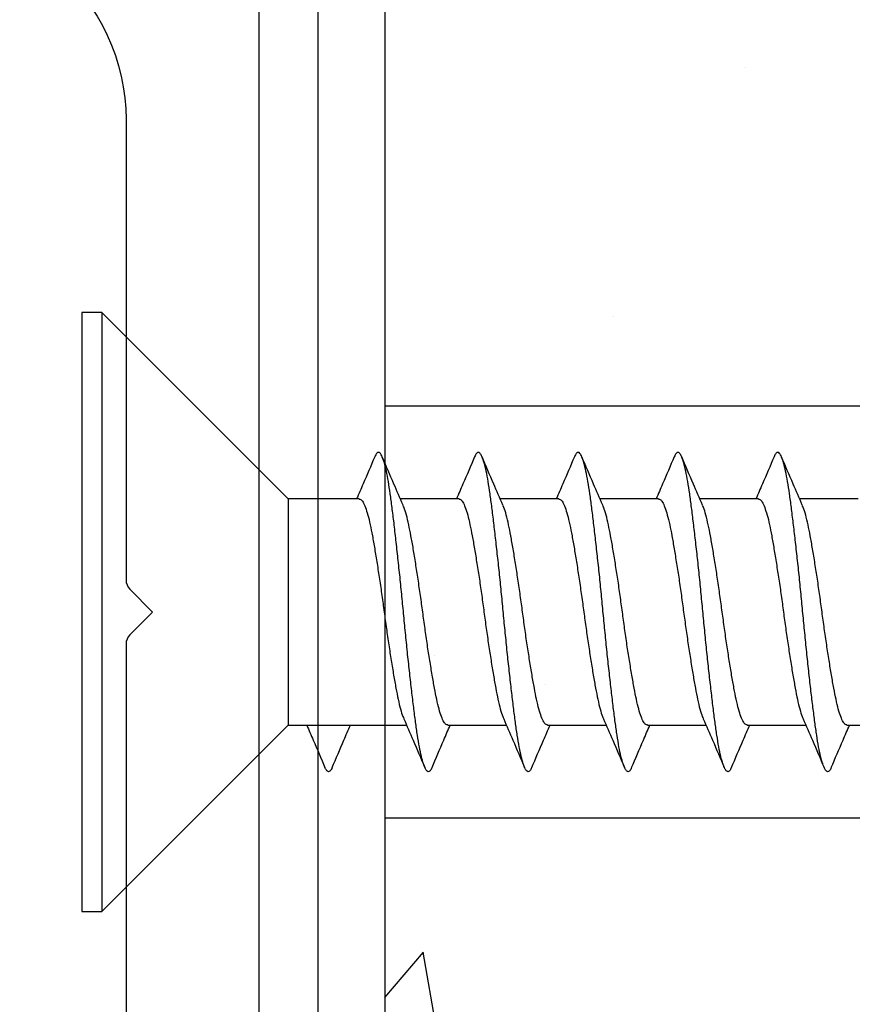
# Model space of a CAD drawing. Units: inches. Extents: x 0 to 6787, y -128 to 5359.
# Drawn here: x 3184 to 3197, y 1674 to 1689 of the extents above; entities that cross this region are included whole.
import ezdxf

# ---------------------------------------------------------------- set-up
doc = ezdxf.new("R2010")
doc.units = ezdxf.units.IN
doc.header["$MEASUREMENT"] = 0
doc.layers.add('Dwelling', color=4, linetype='Continuous')
doc.layers.add('OMEGA WINDOWS AND DOORS', color=7, linetype='Continuous')

# ---------------------------------------------------------------- blocks, each defined once
blk = doc.blocks.new('34649')
blk.add_lwpolyline([(-5.521, -8.202, -0.466308), (-2, -11.156), (-2, -18.072, 0.198912), (-1.941, -18.214), (-1.6, -18.555), (-1.941, -18.896, 0.198912), (-2, -19.038), (-2, -38.996, 1), (0, -38.996), (0, -0.25, 0.668179), (-0.427, -0.073), (-1.414, -1.061, 0.198912), (-2, -2.475), (-2, -5.55), (-9.995, -6.96, -0.315299)], format="xyb")
blk = doc.blocks.new('10g 40mm ss csk')
for p, q in [((0.3, 4.5), (0, 4.5)), ((0, 4.5), (0, -4.5)), ((3.1, 1.7), (0.3, 4.5)), ((0.3, 4.5), (0.3, -4.5)), ((3.1, 1.7), (3.1, -1.7)), ((4.169, 1.7), (3.1, 1.7)), ((5.669, 1.7), (4.787, 1.7)), ((7.169, 1.7), (6.287, 1.7)), ((8.669, 1.7), (7.788, 1.7)), ((10.169, 1.7), (9.288, 1.7)), ((11.669, 1.7), (10.788, 1.7)), ((0.3, -4.5), (3.1, -1.7)), ((3.1, -1.7), (4.88, -1.7)), ((5.499, -1.7), (6.38, -1.7)), ((6.999, -1.7), (7.88, -1.7)), ((8.499, -1.7), (9.381, -1.7)), ((9.999, -1.7), (10.881, -1.7)), ((11.499, -1.7), (12.381, -1.7)), ((0, -4.5), (0.3, -4.5))]:
    blk.add_line(p, q)
for points, knots in [([(5.263, -2.333), (5.258, -2.345), (5.243, -2.38), (5.22, -2.402), (5.192, -2.4), (5.163, -2.36), (5.133, -2.285), (5.103, -2.175), (5.073, -2.031), (5.044, -1.858), (5.016, -1.659), (4.988, -1.436), (4.958, -1.188), (4.928, -0.921), (4.897, -0.639), (4.868, -0.35), (4.839, -0.058), (4.812, 0.234), (4.782, 0.524), (4.752, 0.809), (4.722, 1.083), (4.692, 1.34), (4.663, 1.573), (4.636, 1.782), (4.607, 1.965), (4.577, 2.121), (4.547, 2.245), (4.516, 2.335), (4.487, 2.388), (4.459, 2.405), (4.431, 2.39), (4.412, 2.351), (4.403, 2.331)], [0, 0, 0, 0, 0.016382, 0.050121, 0.083436, 0.117289, 0.151567, 0.186006, 0.220337, 0.254295, 0.287666, 0.32128, 0.355419, 0.389825, 0.424232, 0.45837, 0.491985, 0.525355, 0.559314, 0.593645, 0.628084, 0.662361, 0.696215, 0.72953, 0.763269, 0.797482, 0.83191, 0.866284, 0.900338, 0.933819, 0.9673, 1, 1, 1, 1]), ([(6.763, -2.333), (6.758, -2.345), (6.743, -2.38), (6.72, -2.402), (6.692, -2.4), (6.663, -2.36), (6.633, -2.285), (6.603, -2.175), (6.573, -2.031), (6.544, -1.858), (6.516, -1.659), (6.488, -1.436), (6.458, -1.188), (6.428, -0.921), (6.397, -0.639), (6.368, -0.35), (6.339, -0.058), (6.312, 0.234), (6.283, 0.524), (6.252, 0.809), (6.222, 1.083), (6.192, 1.34), (6.163, 1.573), (6.136, 1.782), (6.107, 1.965), (6.077, 2.121), (6.047, 2.245), (6.016, 2.335), (5.987, 2.388), (5.959, 2.405), (5.931, 2.39), (5.912, 2.351), (5.903, 2.331)], [0, 0, 0, 0, 0.016382, 0.050121, 0.083436, 0.117289, 0.151567, 0.186006, 0.220337, 0.254295, 0.287666, 0.32128, 0.355419, 0.389825, 0.424232, 0.45837, 0.491985, 0.525355, 0.559314, 0.593645, 0.628084, 0.662361, 0.696215, 0.72953, 0.763269, 0.797482, 0.83191, 0.866284, 0.900338, 0.933819, 0.9673, 1, 1, 1, 1]), ([(8.263, -2.333), (8.258, -2.345), (8.244, -2.38), (8.22, -2.402), (8.193, -2.4), (8.164, -2.36), (8.134, -2.285), (8.103, -2.175), (8.073, -2.031), (8.044, -1.858), (8.016, -1.659), (7.988, -1.436), (7.958, -1.188), (7.928, -0.921), (7.897, -0.639), (7.868, -0.35), (7.839, -0.058), (7.812, 0.234), (7.783, 0.524), (7.752, 0.809), (7.722, 1.083), (7.692, 1.34), (7.663, 1.573), (7.636, 1.782), (7.607, 1.965), (7.577, 2.121), (7.547, 2.245), (7.516, 2.335), (7.487, 2.388), (7.459, 2.405), (7.432, 2.39), (7.412, 2.351), (7.403, 2.331)], [0, 0, 0, 0, 0.016382, 0.050121, 0.083436, 0.117289, 0.151567, 0.186006, 0.220337, 0.254295, 0.287666, 0.32128, 0.355419, 0.389825, 0.424232, 0.45837, 0.491985, 0.525355, 0.559314, 0.593645, 0.628084, 0.662361, 0.696215, 0.72953, 0.763269, 0.797482, 0.83191, 0.866284, 0.900338, 0.933819, 0.9673, 1, 1, 1, 1]), ([(9.763, -2.333), (9.758, -2.345), (9.744, -2.38), (9.72, -2.402), (9.693, -2.4), (9.664, -2.36), (9.634, -2.285), (9.603, -2.175), (9.573, -2.031), (9.544, -1.858), (9.516, -1.659), (9.488, -1.436), (9.458, -1.188), (9.428, -0.921), (9.398, -0.639), (9.368, -0.35), (9.339, -0.058), (9.312, 0.234), (9.283, 0.524), (9.253, 0.809), (9.222, 1.083), (9.192, 1.34), (9.163, 1.573), (9.136, 1.782), (9.107, 1.965), (9.077, 2.121), (9.047, 2.245), (9.017, 2.335), (8.987, 2.388), (8.959, 2.405), (8.932, 2.39), (8.912, 2.351), (8.903, 2.331)], [0, 0, 0, 0, 0.016382, 0.050121, 0.083436, 0.117289, 0.151567, 0.186006, 0.220337, 0.254295, 0.287666, 0.32128, 0.355419, 0.389825, 0.424232, 0.45837, 0.491985, 0.525355, 0.559314, 0.593645, 0.628084, 0.662361, 0.696215, 0.72953, 0.763269, 0.797482, 0.83191, 0.866284, 0.900338, 0.933819, 0.9673, 1, 1, 1, 1]), ([(11.263, -2.333), (11.258, -2.345), (11.244, -2.38), (11.22, -2.402), (11.193, -2.4), (11.164, -2.36), (11.134, -2.285), (11.103, -2.175), (11.073, -2.031), (11.044, -1.858), (11.016, -1.659), (10.988, -1.436), (10.958, -1.188), (10.928, -0.921), (10.898, -0.639), (10.868, -0.35), (10.84, -0.058), (10.812, 0.234), (10.783, 0.524), (10.753, 0.809), (10.722, 1.083), (10.692, 1.34), (10.663, 1.573), (10.636, 1.782), (10.607, 1.965), (10.577, 2.121), (10.547, 2.245), (10.517, 2.335), (10.487, 2.388), (10.459, 2.405), (10.432, 2.39), (10.412, 2.351), (10.403, 2.331)], [0, 0, 0, 0, 0.016382, 0.050121, 0.083436, 0.117289, 0.151567, 0.186006, 0.220337, 0.254295, 0.287666, 0.32128, 0.355419, 0.389825, 0.424232, 0.45837, 0.491985, 0.525355, 0.559314, 0.593645, 0.628084, 0.662361, 0.696215, 0.72953, 0.763269, 0.797482, 0.83191, 0.866284, 0.900338, 0.933819, 0.9673, 1, 1, 1, 1]), ([(4.403, 2.332), (4.345, 2.196), (4.255, 1.985), (4.163, 1.775), (4.13, 1.7)], [0, 0, 0, 0, 0.645132, 1, 1, 1, 1]), ([(4.828, 1.607), (4.782, 1.712), (4.677, 1.953), (4.573, 2.196), (4.515, 2.332)], [0, 0, 0, 0, 0.438049, 1, 1, 1, 1]), ([(5.903, 2.332), (5.845, 2.196), (5.755, 1.985), (5.663, 1.775), (5.63, 1.7)], [0, 0, 0, 0, 0.645132, 1, 1, 1, 1]), ([(6.328, 1.607), (6.282, 1.712), (6.177, 1.953), (6.073, 2.196), (6.015, 2.332)], [0, 0, 0, 0, 0.438049, 1, 1, 1, 1]), ([(7.403, 2.332), (7.345, 2.196), (7.255, 1.985), (7.163, 1.775), (7.131, 1.7)], [0, 0, 0, 0, 0.645132, 1, 1, 1, 1]), ([(7.828, 1.607), (7.782, 1.712), (7.677, 1.953), (7.573, 2.196), (7.515, 2.332)], [0, 0, 0, 0, 0.438049, 1, 1, 1, 1]), ([(8.903, 2.332), (8.845, 2.196), (8.755, 1.985), (8.663, 1.775), (8.631, 1.7)], [0, 0, 0, 0, 0.645132, 1, 1, 1, 1]), ([(9.328, 1.607), (9.282, 1.712), (9.177, 1.953), (9.073, 2.196), (9.015, 2.332)], [0, 0, 0, 0, 0.438049, 1, 1, 1, 1]), ([(10.403, 2.332), (10.345, 2.196), (10.255, 1.985), (10.163, 1.775), (10.131, 1.7)], [0, 0, 0, 0, 0.645132, 1, 1, 1, 1]), ([(10.828, 1.607), (10.782, 1.712), (10.677, 1.953), (10.573, 2.196), (10.515, 2.332)], [0, 0, 0, 0, 0.438049, 1, 1, 1, 1]), ([(4.169, 1.696), (4.176, 1.696), (4.195, 1.696), (4.226, 1.655), (4.263, 1.577), (4.299, 1.462), (4.334, 1.318), (4.367, 1.146), (4.402, 0.95), (4.438, 0.73), (4.474, 0.494), (4.51, 0.249), (4.544, 0), (4.578, -0.249), (4.613, -0.494), (4.65, -0.73), (4.686, -0.95), (4.721, -1.146), (4.754, -1.318), (4.789, -1.461), (4.818, -1.558), (4.835, -1.593), (4.84, -1.603)], [0, 0, 0, 0, 0.034337, 0.086758, 0.139783, 0.192807, 0.245228, 0.296652, 0.348744, 0.401633, 0.454726, 0.507413, 0.559116, 0.610818, 0.663506, 0.716599, 0.769488, 0.82158, 0.873003, 0.925424, 0.978449, 1, 1, 1, 1]), ([(5.669, 1.696), (5.676, 1.696), (5.695, 1.696), (5.726, 1.655), (5.763, 1.577), (5.799, 1.462), (5.834, 1.318), (5.867, 1.146), (5.902, 0.95), (5.938, 0.73), (5.975, 0.494), (6.01, 0.249), (6.044, 0), (6.078, -0.249), (6.113, -0.494), (6.15, -0.73), (6.186, -0.95), (6.221, -1.146), (6.254, -1.318), (6.289, -1.461), (6.318, -1.558), (6.335, -1.593), (6.34, -1.603)], [0, 0, 0, 0, 0.034337, 0.086758, 0.139783, 0.192807, 0.245228, 0.296652, 0.348744, 0.401633, 0.454726, 0.507413, 0.559116, 0.610818, 0.663506, 0.716599, 0.769488, 0.82158, 0.873003, 0.925424, 0.978449, 1, 1, 1, 1]), ([(7.169, 1.696), (7.176, 1.696), (7.195, 1.696), (7.227, 1.655), (7.263, 1.577), (7.299, 1.462), (7.334, 1.318), (7.367, 1.146), (7.402, 0.95), (7.438, 0.73), (7.475, 0.494), (7.51, 0.249), (7.544, 0), (7.578, -0.249), (7.614, -0.494), (7.65, -0.73), (7.686, -0.95), (7.721, -1.146), (7.754, -1.318), (7.789, -1.461), (7.818, -1.558), (7.835, -1.593), (7.84, -1.603)], [0, 0, 0, 0, 0.034337, 0.086758, 0.139783, 0.192807, 0.245228, 0.296652, 0.348744, 0.401633, 0.454726, 0.507413, 0.559116, 0.610818, 0.663506, 0.716599, 0.769488, 0.82158, 0.873003, 0.925424, 0.978449, 1, 1, 1, 1]), ([(8.669, 1.696), (8.677, 1.696), (8.695, 1.696), (8.727, 1.655), (8.763, 1.577), (8.799, 1.462), (8.835, 1.318), (8.868, 1.146), (8.902, 0.95), (8.938, 0.73), (8.975, 0.494), (9.01, 0.249), (9.044, 0), (9.078, -0.249), (9.114, -0.494), (9.15, -0.73), (9.186, -0.95), (9.221, -1.146), (9.254, -1.318), (9.289, -1.461), (9.318, -1.558), (9.335, -1.593), (9.34, -1.603)], [0, 0, 0, 0, 0.034337, 0.086758, 0.139783, 0.192807, 0.245228, 0.296652, 0.348744, 0.401633, 0.454726, 0.507413, 0.559116, 0.610818, 0.663506, 0.716599, 0.769488, 0.82158, 0.873003, 0.925424, 0.978449, 1, 1, 1, 1]), ([(10.169, 1.696), (10.177, 1.696), (10.195, 1.696), (10.227, 1.655), (10.263, 1.577), (10.299, 1.462), (10.335, 1.318), (10.368, 1.146), (10.402, 0.95), (10.438, 0.73), (10.475, 0.494), (10.511, 0.249), (10.544, 0), (10.578, -0.249), (10.614, -0.494), (10.65, -0.73), (10.686, -0.95), (10.721, -1.146), (10.754, -1.318), (10.789, -1.461), (10.818, -1.558), (10.835, -1.593), (10.84, -1.603)], [0, 0, 0, 0, 0.034337, 0.086758, 0.139783, 0.192807, 0.245228, 0.296652, 0.348744, 0.401633, 0.454726, 0.507413, 0.559116, 0.610818, 0.663506, 0.716599, 0.769488, 0.82158, 0.873003, 0.925424, 0.978449, 1, 1, 1, 1]), ([(5.499, -1.696), (5.491, -1.696), (5.473, -1.696), (5.441, -1.655), (5.405, -1.577), (5.369, -1.462), (5.333, -1.318), (5.3, -1.146), (5.266, -0.95), (5.23, -0.73), (5.193, -0.494), (5.158, -0.249), (5.124, 0), (5.09, 0.249), (5.054, 0.494), (5.018, 0.73), (4.982, 0.95), (4.947, 1.146), (4.914, 1.318), (4.879, 1.461), (4.85, 1.558), (4.833, 1.593), (4.828, 1.603)], [0, 0, 0, 0, 0.034338, 0.08676, 0.139786, 0.192811, 0.245234, 0.296658, 0.348751, 0.401642, 0.454735, 0.507424, 0.559128, 0.610832, 0.66352, 0.716614, 0.769504, 0.821598, 0.873022, 0.925444, 0.97847, 1, 1, 1, 1]), ([(6.999, -1.696), (6.992, -1.696), (6.973, -1.696), (6.941, -1.655), (6.905, -1.577), (6.869, -1.462), (6.834, -1.318), (6.801, -1.146), (6.766, -0.95), (6.73, -0.73), (6.693, -0.494), (6.658, -0.249), (6.624, 0), (6.59, 0.249), (6.554, 0.494), (6.518, 0.73), (6.482, 0.95), (6.447, 1.146), (6.414, 1.318), (6.379, 1.461), (6.35, 1.558), (6.333, 1.593), (6.328, 1.603)], [0, 0, 0, 0, 0.034338, 0.08676, 0.139786, 0.192811, 0.245234, 0.296658, 0.348751, 0.401642, 0.454735, 0.507424, 0.559128, 0.610832, 0.66352, 0.716614, 0.769504, 0.821598, 0.873022, 0.925444, 0.97847, 1, 1, 1, 1]), ([(8.499, -1.696), (8.492, -1.696), (8.473, -1.696), (8.442, -1.655), (8.405, -1.577), (8.369, -1.462), (8.334, -1.318), (8.301, -1.146), (8.266, -0.95), (8.23, -0.73), (8.193, -0.494), (8.158, -0.249), (8.124, 0), (8.09, 0.249), (8.055, 0.494), (8.018, 0.73), (7.982, 0.95), (7.947, 1.146), (7.914, 1.318), (7.879, 1.461), (7.85, 1.558), (7.833, 1.593), (7.828, 1.603)], [0, 0, 0, 0, 0.034338, 0.08676, 0.139786, 0.192811, 0.245234, 0.296658, 0.348751, 0.401642, 0.454735, 0.507424, 0.559128, 0.610832, 0.66352, 0.716614, 0.769504, 0.821598, 0.873022, 0.925444, 0.97847, 1, 1, 1, 1]), ([(9.999, -1.696), (9.992, -1.696), (9.973, -1.696), (9.942, -1.655), (9.905, -1.577), (9.869, -1.462), (9.834, -1.318), (9.801, -1.146), (9.766, -0.95), (9.73, -0.73), (9.694, -0.494), (9.658, -0.249), (9.624, 0), (9.59, 0.249), (9.555, 0.494), (9.518, 0.73), (9.482, 0.95), (9.447, 1.146), (9.414, 1.318), (9.379, 1.461), (9.35, 1.558), (9.333, 1.593), (9.328, 1.603)], [0, 0, 0, 0, 0.034338, 0.08676, 0.139786, 0.192811, 0.245234, 0.296658, 0.348751, 0.401642, 0.454735, 0.507424, 0.559128, 0.610832, 0.66352, 0.716614, 0.769504, 0.821598, 0.873022, 0.925444, 0.97847, 1, 1, 1, 1]), ([(11.499, -1.696), (11.492, -1.696), (11.473, -1.696), (11.442, -1.655), (11.405, -1.577), (11.369, -1.462), (11.334, -1.318), (11.301, -1.146), (11.266, -0.95), (11.23, -0.73), (11.194, -0.494), (11.158, -0.249), (11.124, 0), (11.09, 0.249), (11.055, 0.494), (11.018, 0.73), (10.982, 0.95), (10.947, 1.146), (10.914, 1.318), (10.879, 1.461), (10.85, 1.558), (10.833, 1.593), (10.828, 1.603)], [0, 0, 0, 0, 0.034338, 0.08676, 0.139786, 0.192811, 0.245234, 0.296658, 0.348751, 0.401642, 0.454735, 0.507424, 0.559128, 0.610832, 0.66352, 0.716614, 0.769504, 0.821598, 0.873022, 0.925444, 0.97847, 1, 1, 1, 1]), ([(4.84, -1.607), (4.886, -1.713), (4.992, -1.957), (5.097, -2.2), (5.155, -2.338)], [0, 0, 0, 0, 0.437635, 1, 1, 1, 1]), ([(6.34, -1.607), (6.386, -1.713), (6.492, -1.957), (6.597, -2.2), (6.655, -2.338)], [0, 0, 0, 0, 0.437635, 1, 1, 1, 1]), ([(7.84, -1.607), (7.886, -1.713), (7.993, -1.957), (8.097, -2.2), (8.155, -2.338)], [0, 0, 0, 0, 0.437635, 1, 1, 1, 1]), ([(9.34, -1.607), (9.386, -1.713), (9.493, -1.957), (9.597, -2.2), (9.655, -2.338)], [0, 0, 0, 0, 0.437635, 1, 1, 1, 1]), ([(10.84, -1.607), (10.887, -1.713), (10.993, -1.957), (11.097, -2.2), (11.155, -2.338)], [0, 0, 0, 0, 0.437635, 1, 1, 1, 1]), ([(3.38, -1.7), (3.413, -1.775), (3.506, -1.988), (3.597, -2.2), (3.655, -2.338)], [0.1278542, 0.1278542, 0.1278542, 0.1278542, 0.4376353, 1, 1, 1, 1]), ([(3.763, -2.338), (3.821, -2.2), (3.912, -1.988), (4.004, -1.775), (4.037, -1.7)], [0, 0, 0, 0, 0.644777, 1, 1, 1, 1]), ([(5.263, -2.338), (5.321, -2.2), (5.412, -1.988), (5.505, -1.775), (5.537, -1.7)], [0, 0, 0, 0, 0.644777, 1, 1, 1, 1]), ([(6.763, -2.338), (6.821, -2.2), (6.912, -1.988), (7.005, -1.775), (7.037, -1.7)], [0, 0, 0, 0, 0.644777, 1, 1, 1, 1]), ([(8.263, -2.338), (8.321, -2.2), (8.412, -1.988), (8.505, -1.775), (8.538, -1.7)], [0, 0, 0, 0, 0.644777, 1, 1, 1, 1]), ([(9.763, -2.338), (9.821, -2.2), (9.912, -1.988), (10.005, -1.775), (10.038, -1.7)], [0, 0, 0, 0, 0.644777, 1, 1, 1, 1]), ([(11.263, -2.338), (11.321, -2.2), (11.412, -1.988), (11.505, -1.775), (11.538, -1.7)], [0, 0, 0, 0, 0.644777, 1, 1, 1, 1]), ([(3.763, -2.333), (3.758, -2.345), (3.743, -2.38), (3.72, -2.402), (3.692, -2.4), (3.67, -2.37), (3.658, -2.344), (3.655, -2.338)], [0, 0, 0, 0, 0.0163817, 0.0501205, 0.0834358, 0.1172893, 0.1267003, 0.1267003, 0.1267003, 0.1267003])]:
    blk.add_open_spline(points, degree=3, knots=knots)
blk = doc.blocks.new('No10plasticPlug')
blk.add_lwpolyline([(3.093, -10.931), (3.093, 0), (-3.093, 0), (-3.093, -10.931)])

msp = doc.modelspace()

# ---------------------------------------------------------------- hatches: boundary and pattern name
at = {"layer": 'Dwelling'}
h = msp.add_hatch(dxfattribs=at)
h.set_pattern_fill('AR-CONC', color=256, scale=3, angle=30, style=0)
h.set_pattern_definition([(100, (2789.022, 7618.903), (-19.57625, 9.128554), [2.25, -24.75]), (155, (2789.022, 7618.903), (14.88775, 17.461255), [1.8, -19.8]), (49.5486, (2787.39, 7619.663), (-4.68852, 26.589805), [1.912206, -21.03426]), (103.8158, (2792.022, 7624.1), (-30.21052, 11.7083), [3.375, -37.125]), (53.3644, (2789.505, 7625.075), (-9.67148, 39.32827), [2.8683, -31.55139]), (158.8158, (2792.022, 7624.1), (-9.67145, 39.32827), [2.7, -29.7]), (129, (2788.674, 7624.3), (-21.547383, -1.50674), [2.25, -24.75]), (184, (2788.674, 7624.3), (4.55573, 22.48968), [1.8, -19.8]), (78.5486, (2786.878, 7624.174), (-16.99167, 20.98293), [1.912206, -21.03426]), (112.5, (2789.022, 7618.903), (4.6774855, 8.831234), [0, -19.56, 0, -20.1, 0, -19.875]), (142.5, (2789.022, 7618.903), (-0.918571, 14.19316), [0, -11.46, 0, -19.11, 0, -7.575]), (182.5, (2794.816, 7615.558), (-14.207437, 7.421344), [0, -7.5, 0, -23.4, 0, -31.05]), (192.5, (2797.414, 7614.058), (-13.650046, 11.348596), [0, -9.75, 0, -15.54, 0, -22.05])])
h.paths.add_polyline_path([(3189.813, 1703.33), (3189.813, 1629.534), (3231.654, 1629.534), (3231.654, 1703.33)])

# ---------------------------------------------------------------- linework, layer by layer
at = {"layer": 'Dwelling', "ltscale": 3}
msp.add_line((3188.813, 1630.188), (3188.813, 1702.33), dxfattribs=at)
at = {"layer": 'Dwelling'}
msp.add_lwpolyline([(3189.813, 1703.33), (3189.813, 1629.534)], dxfattribs=at)

# ---------------------------------------------------------------- block references
at = {"layer": 'OMEGA WINDOWS AND DOORS'}
for name, p in [('34649', (3187.924, 1698.234)), ('10g 40mm ss csk', (3185.259, 1679.679))]:
    msp.add_blockref(name, p, dxfattribs=at)
at = {"layer": 'OMEGA WINDOWS AND DOORS', "rotation": 89.99999999999997}
msp.add_blockref('No10plasticPlug', (3189.813, 1679.679), dxfattribs=at)

doc.saveas('drawing.dxf')
